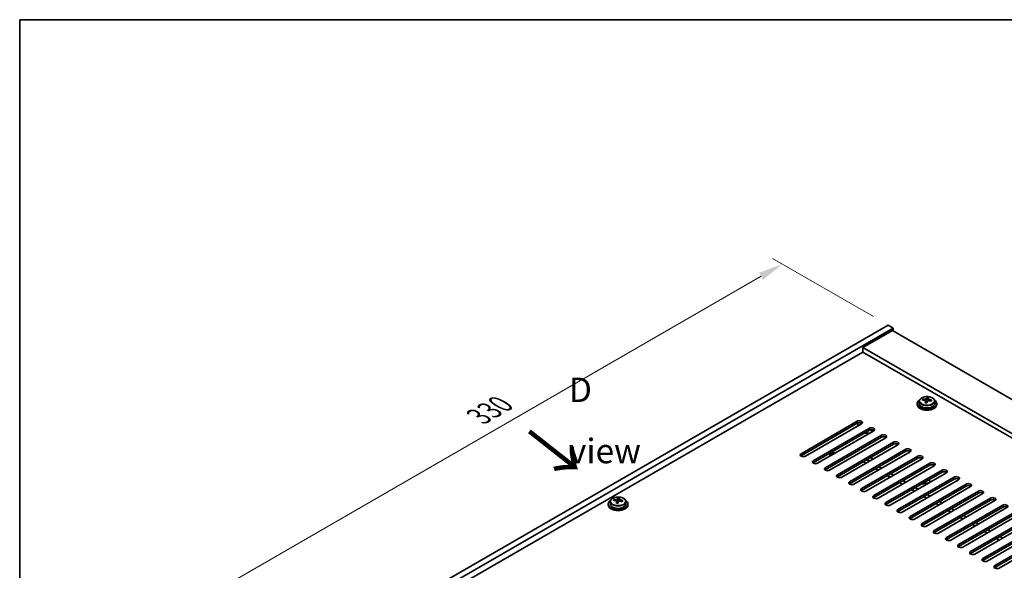
# Model space of a CAD drawing. Units: millimetres. Extents: x 58 to 8524, y 32 to 1437.
# Drawn here: x 58 to 460, y 931 to 1156 of the extents above; entities that cross this region are included whole.
import ezdxf

# ---------------------------------------------------------------- set-up
doc = ezdxf.new("R2010")
doc.units = ezdxf.units.MM
doc.header["$LTSCALE"] = 4
doc.layers.get('Defpoints').update_dxf_attribs({"lineweight": 25})
for name, color, linetype, lineweight in [('Border (ISO)', 7, 'Continuous', 35), ('Dimension (ISO)', 7, 'Continuous', 18), ('Symbol (ISO)', 7, 'Continuous', 18), ('Visible (ISO)', 7, 'Continuous', 35), ('Visible Narrow (ISO)', 7, 'Continuous', 25)]:
    doc.layers.add(name, color=color, linetype=linetype, lineweight=lineweight)
doc.styles.add('Note Text (TK)', font='txt')
doc.dimstyles.new('Default - Method 1b (TK)', dxfattribs={"dimscale": 4, "dimtxt": 2.5, "dimasz": 2.5, "dimexe": 1, "dimexo": 1.5, "dimgap": 1, "dimtad": 1, "dimtoh": 1, "dimrnd": 1e-08, "dimdsep": 46, "dimtxsty": 'Note Text (TK)', "dimcen": 0.09, "dimdle": 5, "dimclrd": 100, "dimclre": 100, "dimclrt": 7, "dimadec": 1, "dimazin": 1, "dimtfac": 1, "dimtmove": 0, "dimatfit": 3, "dimfxl": 1, "dimtolj": 1, "dimlwd": -1, "dimlwe": -1, "dimarcsym": 0})

# ---------------------------------------------------------------- blocks, each defined once
blk = doc.blocks.new('図面枠 tk図枠')
at = {"layer": 'Border (ISO)'}
for q in [(405.5, 289), (14.5, 8)]:
    blk.add_line((14.5, 289), q, dxfattribs=at)
blk = doc.blocks.new('*D7')
at = {"layer": 'Defpoints', "color": 0}
for p in [(412.85, 1031.15), (136.29, 921.38), (179.5, 896.42)]:
    blk.add_point(p, dxfattribs=at)
at = {"layer": 'Dimension (ISO)', "color": 100}
for p, q in [((406.85, 1034.61), (365.63, 1058.41)), ((360.97, 1051.1), (144.95, 926.38)), ((173.5, 899.89), (132.29, 923.69))]:
    blk.add_line(p, q, dxfattribs=at)
for points in [[(360.14, 1052.54), (361.8, 1049.65), (369.63, 1056.1)], [(144.11, 927.82), (145.78, 924.93), (136.29, 921.38)]]:
    blk.add_solid(points, dxfattribs=at)
at = {"layer": 'Dimension (ISO)', "color": 7, "insert": (245.61, 993.82), "char_height": 10, "attachment_point": 4, "rotation": 30, "style": 'Note Text (TK)'}
blk.add_mtext('\\A1;{\\Q-30.000;\\W0.816;\\H0.816x;330}', dxfattribs=at)

msp = doc.modelspace()

# ---------------------------------------------------------------- linework, layer by layer
at = {"layer": 'Visible (ISO)'}
for p, q in [((179.5023, 896.4248), (412.8475, 1031.1467)), ((412.8475, 1031.1467), (414.9688, 1029.922)), ((181.6236, 895.2), (414.9688, 1029.922)), ((414.6153, 1028.9014), (402.5945, 1021.9611)), ((414.6153, 1028.9014), (635.9397, 901.1196)), ((414.9688, 1029.922), (414.9688, 1028.6972)), ((402.5945, 1020.124), (195.5889, 900.6093)), ((623.9189, 894.1794), (402.5945, 1021.9611)), ((402.5945, 1021.9611), (402.5945, 1020.124)), ((622.3279, 893.2609), (402.5945, 1020.124)), ((424.7574, 999.0992), (424.7574, 998.691)), ((425.6074, 1000.0525), (425.6074, 999.0992)), ((427.031, 1000.5012), (427.031, 1000.9091)), ((428.1739, 999.4557), (428.1739, 1000.1103)), ((428.6358, 1000.5468), (428.7957, 1000.9639)), ((428.7957, 1000.9639), (428.7957, 1001.5589)), ((428.7957, 1000.9639), (429.3409, 1000.8943)), ((429.3409, 1000.3622), (429.3409, 1001.085)), ((431.9074, 1000.0525), (431.9074, 999.0992)), ((432.7574, 999.0992), (432.7574, 998.691)), ((377.3154, 978.5848), (400.2964, 991.8528)), ((400.2964, 991.0363), (377.3154, 977.7683)), ((402.0641, 990.8322), (379.0832, 977.5641)), ((400.4731, 989.9136), (400.4731, 991.1211)), ((382.2651, 975.727), (405.2461, 988.9951)), ((405.2461, 988.1786), (382.2651, 974.9105)), ((407.0139, 987.9745), (384.0329, 974.7064)), ((387.2149, 972.8693), (410.1959, 986.1374)), ((403.0894, 986.9334), (405.2108, 986.9334)), ((406.0593, 987.4233), (406.0593, 988.3888)), ((406.4835, 987.6683), (406.4835, 988.3605)), ((410.1959, 985.3209), (387.2149, 972.0528)), ((411.9636, 985.1167), (388.9827, 971.8487)), ((392.1646, 970.0115), (415.1456, 983.2796)), ((415.1456, 982.4631), (392.1646, 969.195)), ((416.9134, 982.259), (393.9324, 968.9909)), ((389.0736, 977.6167), (389.0736, 978.1561)), ((397.1144, 967.1538), (420.0953, 980.4219)), ((420.0953, 979.6054), (397.1144, 966.3373)), ((421.8631, 979.4013), (398.8821, 966.1332)), ((402.0641, 964.2961), (425.0451, 977.5641)), ((425.0451, 976.7476), (402.0641, 963.4796)), ((402.7712, 975.3188), (403.8319, 974.7064)), ((426.8129, 976.5435), (403.8319, 963.2754)), ((404.1854, 976.1353), (405.2461, 975.5229)), ((404.2562, 976.1761), (405.3168, 975.5637)), ((406.731, 976.3802), (405.6704, 976.9926)), ((407.0139, 961.4383), (429.9948, 974.7064)), ((429.9948, 973.8899), (407.0139, 960.6218)), ((407.721, 972.461), (408.7816, 971.8487)), ((431.7626, 973.6858), (408.7816, 960.4177)), ((409.1352, 973.2775), (410.1959, 972.6652)), ((411.9636, 958.5806), (434.9446, 971.8487)), ((434.9446, 971.0322), (411.9636, 957.7641)), ((436.7124, 970.828), (413.7314, 957.56)), ((414.0849, 970.4198), (415.1456, 969.8074)), ((412.6707, 969.6033), (413.7314, 968.9909)), ((416.9134, 955.7229), (439.8943, 968.9909)), ((439.8943, 968.1744), (416.9134, 954.9064)), ((417.6205, 966.7456), (418.6811, 966.1332)), ((441.6621, 967.9703), (418.6811, 954.7022)), ((419.0347, 967.5621), (420.0953, 966.9497)), ((421.8631, 952.8651), (444.8441, 966.1332)), ((427.2574, 966.0311), (427.2574, 966.594)), ((429.6413, 967.7662), (429.8181, 967.6641)), ((444.8441, 965.3167), (421.8631, 952.0486)), ((422.5702, 963.8878), (423.6309, 963.2754)), ((446.6119, 965.1126), (423.6309, 951.8445)), ((423.9844, 964.7043), (425.0451, 964.0919)), ((426.8129, 950.0074), (449.7938, 963.2754)), ((449.7938, 962.459), (426.8129, 949.1909)), ((451.5616, 962.2548), (428.5806, 948.9868)), ((428.9342, 961.8466), (429.9948, 961.2342)), ((298.5388, 958.0703), (298.5388, 957.662)), ((299.3888, 959.0236), (299.3888, 958.0703)), ((300.8124, 959.4723), (300.8124, 959.8801)), ((301.9553, 958.4267), (301.9553, 959.0813)), ((302.4173, 959.5178), (302.5771, 959.935)), ((302.5771, 959.935), (302.5771, 960.5299)), ((302.5771, 959.935), (303.1224, 959.8654)), ((303.1224, 959.3333), (303.1224, 960.056)), ((305.6888, 959.0236), (305.6888, 958.0703)), ((306.5388, 958.0703), (306.5388, 957.662)), ((427.52, 961.0301), (428.5806, 960.4177)), ((431.7626, 947.1496), (454.7436, 960.4177)), ((454.7436, 959.6012), (431.7626, 946.3331)), ((432.4697, 958.1723), (433.5304, 957.56)), ((456.5113, 959.3971), (433.5304, 946.129)), ((433.8839, 958.9888), (434.9446, 958.3765)), ((436.7124, 944.2919), (459.6933, 957.56)), ((459.6933, 956.7435), (436.7124, 943.4754)), ((437.4195, 955.3146), (438.4801, 954.7022)), ((461.4611, 956.5394), (438.4801, 943.2713)), ((438.8337, 956.1311), (439.8943, 955.5187)), ((441.6621, 941.4342), (464.6431, 954.7022)), ((464.6431, 953.8857), (441.6621, 940.6177)), ((466.4108, 953.6816), (443.4299, 940.4135)), ((442.3692, 952.4569), (443.4299, 951.8445)), ((443.7834, 953.2734), (444.8441, 952.661)), ((446.6119, 938.5764), (469.5928, 951.8445)), ((469.5928, 951.028), (446.6119, 937.7599)), ((447.319, 949.5991), (448.3796, 948.9868)), ((471.3606, 950.8239), (448.3796, 937.5558)), ((448.7332, 950.4156), (449.7938, 949.8033)), ((451.5616, 935.7187), (474.5426, 948.9868)), ((474.5426, 948.1703), (451.5616, 934.9022)), ((452.2687, 946.7414), (453.3294, 946.129)), ((476.3103, 947.9661), (453.3294, 934.6981)), ((453.6829, 947.5579), (454.7436, 946.9455)), ((456.5113, 932.8609), (479.4923, 946.129)), ((479.4923, 945.3125), (456.5113, 932.0445)), ((457.2185, 943.8837), (458.2791, 943.2713)), ((481.2601, 945.1084), (458.2791, 931.8403)), ((458.6327, 944.7002), (459.6933, 944.0878))]:
    msp.add_line(p, q, dxfattribs=at)
for centre, major_axis, ratio, start_param, end_param in [((428.7574, 999.0992), (-4, 0), 0.57735027, 5.561933, 10.14603027), ((428.7574, 998.691), (-4, 0), 0.57735027, 0, 3.14159265), ((428.7574, 999.0992), (3.15, 0), 0.57735027, 3.14159265, 6.28318531), ((426.9511, 994.2266), (1.0054, 7.8735), 0.17632598, 0.58014933, 0.67341172), ((428.6775, 993.7874), (-7.603, 2.9126), 0.79723009, 5.14555671, 5.23802173), ((428.8373, 994.2045), (7.603, -2.9126), 0.79723009, 2.00396405, 2.09642907), ((428.3961, 994.0421), (1.0313, 8.0762), 0.17632598, 0.76353964, 0.85600466), ((428.3579, 992.9531), (-7.4122, 2.8395), 0.79723009, 4.9621664, 5.05542878), ((427.9133, 1000.639), (0.74, 0), 0.57735027, 5.03597071, 6.06551618), ((428.3961, 994.0421), (1.0313, 8.0762), 0.17632598, 0.39755639, 0.4900214), ((429.1187, 993.9498), (-1.0313, -8.0762), 0.17632598, 3.90513229, 3.99759731), ((429.1569, 995.0388), (7.4122, -2.8395), 0.79723009, 1.82057374, 1.91383613), ((430.0809, 1000.3622), (-0.74, 0), 0.57735027, 0, 0.25776769), ((429.1187, 993.9498), (-1.0313, -8.0762), 0.17632598, 3.53914904, 3.63161406), ((428.6775, 993.7874), (-7.603, 2.9126), 0.79723009, 4.77957345, 4.87203847), ((428.8373, 994.2045), (7.603, -2.9126), 0.79723009, 1.6379808, 1.73044582), ((430.5638, 993.7653), (-1.0054, -7.8735), 0.17632598, 3.72174198, 3.81500437), ((401.1802, 991.3425), (1.25, 0), 0.57735027, 5.49778714, 8.6393798), ((401.1802, 990.526), (1.25, 0), 0.57735027, 0.60126422, 2.35619449), ((406.13, 988.4848), (1.25, 0), 0.57735027, 5.49778714, 8.6393798), ((406.13, 987.6683), (-1.25, 0), 0.57735027, 3.74285687, 5.49778714), ((407.5442, 987.3009), (1.6, 0), 0.57735027, 1.90341294, 2.29549866), ((407.5442, 986.1578), (-3, 0), 0.57735027, 4.97547231, 5.0737561), ((411.0797, 985.627), (1.25, 0), 0.57735027, 5.49778714, 8.6393798), ((411.0797, 984.8105), (-1.25, 0), 0.57735027, 3.74285687, 5.49778714), ((416.0295, 982.7693), (1.25, 0), 0.57735027, 5.49778714, 8.6393798), ((416.0295, 981.9528), (-1.25, 0), 0.57735027, 3.74285687, 5.49778714), ((378.1993, 978.0744), (-1.25, 0), 0.57735027, 5.49778714, 8.6393798), ((378.1993, 977.258), (1.25, 0), 0.57735027, 2.35619449, 2.54032844), ((390.5736, 978.1561), (-1.5, 0), 0.57735027, 4.1969236, 6.79865069), ((390.5736, 978.2813), (-1.1933, 0), 0.57735027, 4.13518106, 6.86039323), ((420.9792, 979.9116), (1.25, 0), 0.57735027, 5.49778714, 8.6393798), ((420.9792, 979.0951), (-1.25, 0), 0.57735027, 3.74285687, 5.49778714), ((425.929, 977.0538), (1.25, 0), 0.57735027, 5.49778714, 8.6393798), ((383.149, 975.2167), (-1.25, 0), 0.57735027, 5.49778714, 8.6393798), ((383.149, 974.4002), (-1.25, 0), 0.57735027, 5.49778714, 5.68192109), ((425.929, 976.2373), (-1.25, 0), 0.57735027, 3.74285687, 5.49778714), ((430.8787, 974.1961), (1.25, 0), 0.57735027, 5.49778714, 8.6393798), ((430.8787, 973.3796), (-1.25, 0), 0.57735027, 3.74285687, 5.49778714), ((388.0988, 972.359), (-1.25, 0), 0.57735027, 5.49778714, 8.6393798), ((388.0988, 971.5425), (-1.25, 0), 0.57735027, 5.49778714, 5.68192109), ((393.0485, 969.5012), (-1.25, 0), 0.57735027, 5.49778714, 8.6393798), ((435.8285, 971.3384), (1.25, 0), 0.57735027, 5.49778714, 8.6393798), ((435.8285, 970.5219), (-1.25, 0), 0.57735027, 3.74285687, 5.49778714), ((393.0485, 968.6847), (-1.25, 0), 0.57735027, 5.49778714, 5.68192109), ((397.9983, 966.6435), (-1.25, 0), 0.57735027, 5.49778714, 8.6393798), ((397.9983, 965.827), (-1.25, 0), 0.57735027, 5.49778714, 5.68192109), ((428.7574, 967.0517), (-1.5, 0), 0.57735027, 0.44556126, 1.51512583), ((428.7574, 967.2559), (1.25, 0), 0.57735027, 3.72563291, 7.26994138), ((428.7574, 967.0517), (1.5, 0), 0.57735027, 0.0556705, 0.78539816), ((440.7782, 968.4806), (1.25, 0), 0.57735027, 5.49778714, 8.6393798), ((440.7782, 967.6641), (-1.25, 0), 0.57735027, 3.74285687, 5.49778714), ((445.728, 965.6229), (1.25, 0), 0.57735027, 5.49778714, 8.6393798), ((402.948, 963.7858), (-1.25, 0), 0.57735027, 5.49778714, 8.6393798), ((402.948, 962.9693), (-1.25, 0), 0.57735027, 5.49778714, 5.68192109), ((445.728, 964.8064), (-1.25, 0), 0.57735027, 3.74285687, 5.49778714), ((450.6777, 962.7651), (1.25, 0), 0.57735027, 5.49778714, 8.6393798), ((450.6777, 961.9486), (-1.25, 0), 0.57735027, 3.74285687, 5.49778714), ((302.5388, 958.0703), (-4, 0), 0.57735027, 5.561933, 10.14603027), ((302.5388, 957.662), (-4, 0), 0.57735027, 0, 3.14159265), ((302.5388, 958.0703), (3.15, 0), 0.57735027, 3.14159265, 6.28318531), ((300.7325, 953.1977), (1.0054, 7.8735), 0.17632598, 0.58014933, 0.67341172), ((302.4589, 952.7584), (-7.603, 2.9126), 0.79723009, 5.14555671, 5.23802173), ((302.6188, 953.1756), (7.603, -2.9126), 0.79723009, 2.00396405, 2.09642907), ((302.1776, 953.0131), (1.0313, 8.0762), 0.17632598, 0.76353964, 0.85600466), ((302.1393, 951.9241), (-7.4122, 2.8395), 0.79723009, 4.9621664, 5.05542878), ((301.6947, 959.6101), (0.74, 0), 0.57735027, 5.03597071, 6.06551618), ((302.1776, 953.0131), (1.0313, 8.0762), 0.17632598, 0.39755639, 0.4900214), ((302.9001, 952.9209), (-1.0313, -8.0762), 0.17632598, 3.90513229, 3.99759731), ((302.9384, 954.0099), (7.4122, -2.8395), 0.79723009, 1.82057374, 1.91383613), ((303.8624, 959.3333), (-0.74, 0), 0.57735027, 0, 0.25776769), ((302.9001, 952.9209), (-1.0313, -8.0762), 0.17632598, 3.53914904, 3.63161406), ((302.4589, 952.7584), (-7.603, 2.9126), 0.79723009, 4.77957345, 4.87203847), ((302.6188, 953.1756), (7.603, -2.9126), 0.79723009, 1.6379808, 1.73044582), ((304.3452, 952.7363), (-1.0054, -7.8735), 0.17632598, 3.72174198, 3.81500437), ((407.8978, 960.928), (-1.25, 0), 0.57735027, 5.49778714, 8.6393798), ((407.8978, 960.1115), (-1.25, 0), 0.57735027, 5.49778714, 5.68192109), ((412.8475, 958.0703), (-1.25, 0), 0.57735027, 5.49778714, 8.6393798), ((412.8475, 957.2538), (-1.25, 0), 0.57735027, 5.49778714, 5.68192109), ((455.6275, 959.9074), (1.25, 0), 0.57735027, 5.49778714, 8.6393798), ((455.6275, 959.0909), (-1.25, 0), 0.57735027, 3.74285687, 5.49778714), ((460.5772, 957.0497), (1.25, 0), 0.57735027, 5.49778714, 8.6393798), ((417.7973, 955.2125), (-1.25, 0), 0.57735027, 5.49778714, 8.6393798), ((417.7973, 954.396), (-1.25, 0), 0.57735027, 5.49778714, 5.68192109), ((460.5772, 956.2332), (-1.25, 0), 0.57735027, 3.74285687, 5.49778714), ((422.747, 952.3548), (-1.25, 0), 0.57735027, 5.49778714, 8.6393798), ((422.747, 951.5383), (-1.25, 0), 0.57735027, 5.49778714, 5.68192109), ((427.6967, 949.4971), (-1.25, 0), 0.57735027, 5.49778714, 8.6393798), ((427.6967, 948.6806), (-1.25, 0), 0.57735027, 5.49778714, 5.68192109), ((432.6465, 946.6393), (-1.25, 0), 0.57735027, 5.49778714, 8.6393798), ((432.6465, 945.8228), (-1.25, 0), 0.57735027, 5.49778714, 5.68192109), ((437.5962, 943.7816), (-1.25, 0), 0.57735027, 5.49778714, 8.6393798), ((437.5962, 942.9651), (-1.25, 0), 0.57735027, 5.49778714, 5.68192109), ((442.546, 940.9239), (-1.25, 0), 0.57735027, 5.49778714, 8.6393798), ((442.546, 940.1074), (-1.25, 0), 0.57735027, 5.49778714, 5.68192109), ((447.4957, 938.0661), (-1.25, 0), 0.57735027, 5.49778714, 8.6393798), ((447.4957, 937.2496), (-1.25, 0), 0.57735027, 5.49778714, 5.68192109), ((452.4455, 935.2084), (-1.25, 0), 0.57735027, 5.49778714, 8.6393798), ((452.4455, 934.3919), (-1.25, 0), 0.57735027, 5.49778714, 5.68192109), ((457.3952, 932.3506), (-1.25, 0), 0.57735027, 5.49778714, 8.6393798), ((457.3952, 931.5341), (-1.25, 0), 0.57735027, 5.49778714, 5.68192109)]:
    msp.add_ellipse(centre, major_axis=major_axis, ratio=ratio, start_param=start_param, end_param=end_param, dxfattribs=at)
for points, knots in [([(425.6074, 1000.0525), (425.6074, 1000.247), (425.6576, 1000.4408), (425.8522, 1000.8129), (426.0008, 1000.9901), (426.3859, 1001.3136), (426.6269, 1001.4579), (427.1729, 1001.694), (427.4782, 1001.7854), (428.1204, 1001.9062), (428.457, 1001.9359), (429.1285, 1001.9314), (429.4633, 1001.8974), (430.0992, 1001.7685), (430.4001, 1001.6736), (430.9386, 1001.4303), (431.176, 1001.2816), (431.5596, 1000.9426), (431.7067, 1000.7523), (431.87, 1000.3886), (431.9074, 1000.2207), (431.9074, 1000.0525)], [1.3531272, 1.3531272, 1.3531272, 1.3531272, 1.64628527, 1.64628527, 1.95530068, 1.95530068, 2.28106049, 2.28106049, 2.60892566, 2.60892566, 2.93547521, 2.93547521, 3.26146237, 3.26146237, 3.58809187, 3.58809187, 3.91601536, 3.91601536, 4.2411655, 4.2411655, 4.49471985, 4.49471985, 4.49471985, 4.49471985]), ([(428.1564, 1000.002), (428.1764, 1000.0645), (428.1798, 1000.1316), (428.1456, 1000.2559), (428.108, 1000.313), (428.0076, 1000.4038), (427.9384, 1000.4434), (427.7766, 1000.4966), (427.6839, 1000.5103), (427.5937, 1000.5115)], [0.225164225, 0.225164225, 0.225164225, 0.225164225, 0.253148765, 0.253148765, 0.281133306, 0.281133306, 0.309117846, 0.309117846, 0.337102387, 0.337102387, 0.337102387, 0.337102387]), ([(427.7535, 1000.9286), (427.8437, 1000.9275), (427.9443, 1000.9345), (428.1387, 1000.9663), (428.2326, 1000.991), (428.3899, 1001.0489), (428.4636, 1001.0859), (428.5766, 1001.1673), (428.6159, 1001.2118), (428.6358, 1001.2535)], [0.113199271, 0.113199271, 0.113199271, 0.113199271, 0.141183811, 0.141183811, 0.169168352, 0.169168352, 0.197152892, 0.197152892, 0.225137433, 0.225137433, 0.225137433, 0.225137433]), ([(429.7613, 1000.2347), (429.6711, 1000.2566), (429.5705, 1000.2676), (429.3761, 1000.2598), (429.2822, 1000.241), (429.1249, 1000.1831), (429.0513, 1000.1402), (428.9382, 1000.0348), (428.8989, 999.9723), (428.879, 999.9098)], [0.338363496, 0.338363496, 0.338363496, 0.338363496, 0.366348036, 0.366348036, 0.394332577, 0.394332577, 0.422317117, 0.422317117, 0.450301658, 0.450301658, 0.450301658, 0.450301658]), ([(429.3584, 1001.1613), (429.3384, 1001.1195), (429.335, 1001.0705), (429.3692, 1000.9702), (429.4069, 1000.919), (429.5072, 1000.8282), (429.5764, 1000.7827), (429.7382, 1000.7055), (429.8309, 1000.6737), (429.9211, 1000.6518)], [0, 0, 0, 0, 0.027984541, 0.027984541, 0.055969081, 0.055969081, 0.083953622, 0.083953622, 0.111938162, 0.111938162, 0.111938162, 0.111938162]), ([(299.3888, 959.0236), (299.3888, 959.218), (299.4391, 959.4119), (299.6336, 959.784), (299.7822, 959.9612), (300.1673, 960.2847), (300.4083, 960.429), (300.9543, 960.6651), (301.2597, 960.7564), (301.9019, 960.8773), (302.2385, 960.9069), (302.91, 960.9024), (303.2448, 960.8684), (303.8806, 960.7396), (304.1815, 960.6447), (304.72, 960.4013), (304.9574, 960.2527), (305.341, 959.9137), (305.4882, 959.7233), (305.6514, 959.3596), (305.6888, 959.1917), (305.6888, 959.0236)], [1.3531272, 1.3531272, 1.3531272, 1.3531272, 1.64628527, 1.64628527, 1.95530068, 1.95530068, 2.28106049, 2.28106049, 2.60892566, 2.60892566, 2.93547521, 2.93547521, 3.26146237, 3.26146237, 3.58809187, 3.58809187, 3.91601536, 3.91601536, 4.2411655, 4.2411655, 4.49471986, 4.49471986, 4.49471986, 4.49471986]), ([(301.9379, 958.9731), (301.9578, 959.0356), (301.9612, 959.1027), (301.927, 959.2269), (301.8894, 959.284), (301.7891, 959.3748), (301.7199, 959.4144), (301.558, 959.4677), (301.4654, 959.4814), (301.3751, 959.4825)], [0.225164225, 0.225164225, 0.225164225, 0.225164225, 0.253148765, 0.253148765, 0.281133306, 0.281133306, 0.309117846, 0.309117846, 0.337102387, 0.337102387, 0.337102387, 0.337102387]), ([(301.5349, 959.8997), (301.6252, 959.8985), (301.7258, 959.9056), (301.9202, 959.9373), (302.014, 959.962), (302.1713, 960.0199), (302.245, 960.0569), (302.358, 960.1384), (302.3973, 960.1829), (302.4173, 960.2246)], [0.113199271, 0.113199271, 0.113199271, 0.113199271, 0.141183811, 0.141183811, 0.169168352, 0.169168352, 0.197152892, 0.197152892, 0.225137433, 0.225137433, 0.225137433, 0.225137433]), ([(303.5428, 959.2057), (303.4525, 959.2276), (303.3519, 959.2386), (303.1575, 959.2309), (303.0637, 959.2121), (302.9064, 959.1542), (302.8327, 959.1113), (302.7197, 959.0058), (302.6804, 958.9433), (302.6604, 958.8808)], [0.338363496, 0.338363496, 0.338363496, 0.338363496, 0.366348036, 0.366348036, 0.394332577, 0.394332577, 0.422317117, 0.422317117, 0.450301658, 0.450301658, 0.450301658, 0.450301658]), ([(303.1398, 960.1323), (303.1199, 960.0906), (303.1165, 960.0415), (303.1507, 959.9413), (303.1883, 959.8901), (303.2886, 959.7992), (303.3578, 959.7537), (303.5197, 959.6765), (303.6123, 959.6448), (303.7026, 959.6229)], [0, 0, 0, 0, 0.027984541, 0.027984541, 0.055969081, 0.055969081, 0.083953622, 0.083953622, 0.111938162, 0.111938162, 0.111938162, 0.111938162])]:
    msp.add_open_spline(points, degree=3, knots=knots, dxfattribs=at)
at = {"layer": 'Visible Narrow (ISO)'}
for p, q in [((427.7535, 1000.4963), (427.7535, 1000.9286)), ((428.1564, 999.4575), (428.1564, 1000.002)), ((428.6358, 1001.2535), (428.6358, 1000.5468)), ((429.9211, 1000.6518), (429.9211, 1000.1945)), ((400.2964, 991.8528), (400.2964, 991.0363)), ((405.2461, 988.1786), (405.2461, 988.9951)), ((410.1959, 985.3209), (410.1959, 986.1374)), ((415.1456, 982.4631), (415.1456, 983.2796)), ((377.3154, 977.7683), (377.3154, 978.5848)), ((420.0953, 979.6054), (420.0953, 980.4219)), ((382.2651, 975.727), (382.2651, 974.9105)), ((425.0451, 976.7476), (425.0451, 977.5641)), ((429.9948, 973.8899), (429.9948, 974.7064)), ((387.2149, 972.8693), (387.2149, 972.0528)), ((392.1646, 970.0115), (392.1646, 969.195)), ((434.9446, 971.0322), (434.9446, 971.8487)), ((397.1144, 967.1538), (397.1144, 966.3373)), ((439.8943, 968.1744), (439.8943, 968.9909)), ((444.8441, 965.3167), (444.8441, 966.1332)), ((402.0641, 964.2961), (402.0641, 963.4796)), ((449.7938, 962.459), (449.7938, 963.2754)), ((301.5349, 959.4674), (301.5349, 959.8997)), ((301.9379, 958.4286), (301.9379, 958.9731)), ((302.4173, 960.2246), (302.4173, 959.5178)), ((303.7026, 959.6229), (303.7026, 959.1655)), ((407.0139, 961.4383), (407.0139, 960.6218)), ((411.9636, 958.5806), (411.9636, 957.7641)), ((454.7436, 959.6012), (454.7436, 960.4177)), ((416.9134, 955.7229), (416.9134, 954.9064)), ((459.6933, 956.7435), (459.6933, 957.56)), ((421.8631, 952.8651), (421.8631, 952.0486)), ((426.8129, 950.0074), (426.8129, 949.1909)), ((431.7626, 947.1496), (431.7626, 946.3331)), ((436.7124, 944.2919), (436.7124, 943.4754)), ((441.6621, 941.4342), (441.6621, 940.6177)), ((446.6119, 938.5764), (446.6119, 937.7599)), ((451.5616, 935.7187), (451.5616, 934.9022)), ((456.5113, 932.8609), (456.5113, 932.0445))]:
    msp.add_line(p, q, dxfattribs=at)
for centre in [(428.7574, 1000.1646), (302.5388, 959.1356)]:
    msp.add_ellipse(centre, major_axis=(3.0575, 0), ratio=0.57735027, dxfattribs=at)
for centre in [(428.7574, 1000.0525), (302.5388, 959.0236)]:
    msp.add_ellipse(centre, major_axis=(3.15, 0), ratio=0.57735027, start_param=3.14159265, end_param=6.28318531, dxfattribs=at)

# ---------------------------------------------------------------- block references
at = {"xscale": 4, "yscale": 4, "zscale": 4}
msp.add_blockref('図面枠 tk図枠', (0, 0), dxfattribs=at)

# ---------------------------------------------------------------- texts
at = {"layer": 'Symbol (ISO)', "color": 7, "insert": (282.4741, 992.2033), "char_height": 10, "width": 41.754384, "attachment_point": 4, "line_spacing_factor": 1.5, "style": 'Note Text (TK)'}
msp.add_mtext('{\\fＭＳ Ｐゴシック|b0|i0;D view}', dxfattribs=at)
at = {"layer": 'Symbol (ISO)', "color": 7, "insert": (265.2076, 988.1042), "char_height": 20, "width": 29.941521, "attachment_point": 4, "rotation": 321.822006, "line_spacing_factor": 1.5, "style": 'Note Text (TK)'}
msp.add_mtext('{\\fＭＳ Ｐゴシック|b0|i0;\\H20.0000;→}', dxfattribs=at)

# ---------------------------------------------------------------- dimensions: what is measured, and where the dimension line sits
at = {"layer": 'Dimension (ISO)', "color": 100}
dim = msp.add_linear_dim(base=(136.2856, 921.3759), p1=(412.8475, 1031.1467), p2=(179.5023, 896.4248), angle=30, text='{\\Q-30.000;\\W0.816;\\H0.816x;<>}', dimstyle='Default - Method 1b (TK)', override={"dimgap": 1, "dimtoh": 0, "dimdec": 2, "dimlfac": 1.224745, "dimtol": 0, "dimlim": 0, "dimtp": 0, "dimtm": 0, "dimtdec": 2, "dimtofl": 0, "dimatfit": 1}, dxfattribs=at)
dim.commit()
dim.dimension.update_dxf_attribs({"geometry": '*D7', "text_midpoint": (255.7926, 990.3734), "dimtype": 160})

doc.saveas('drawing.dxf')
